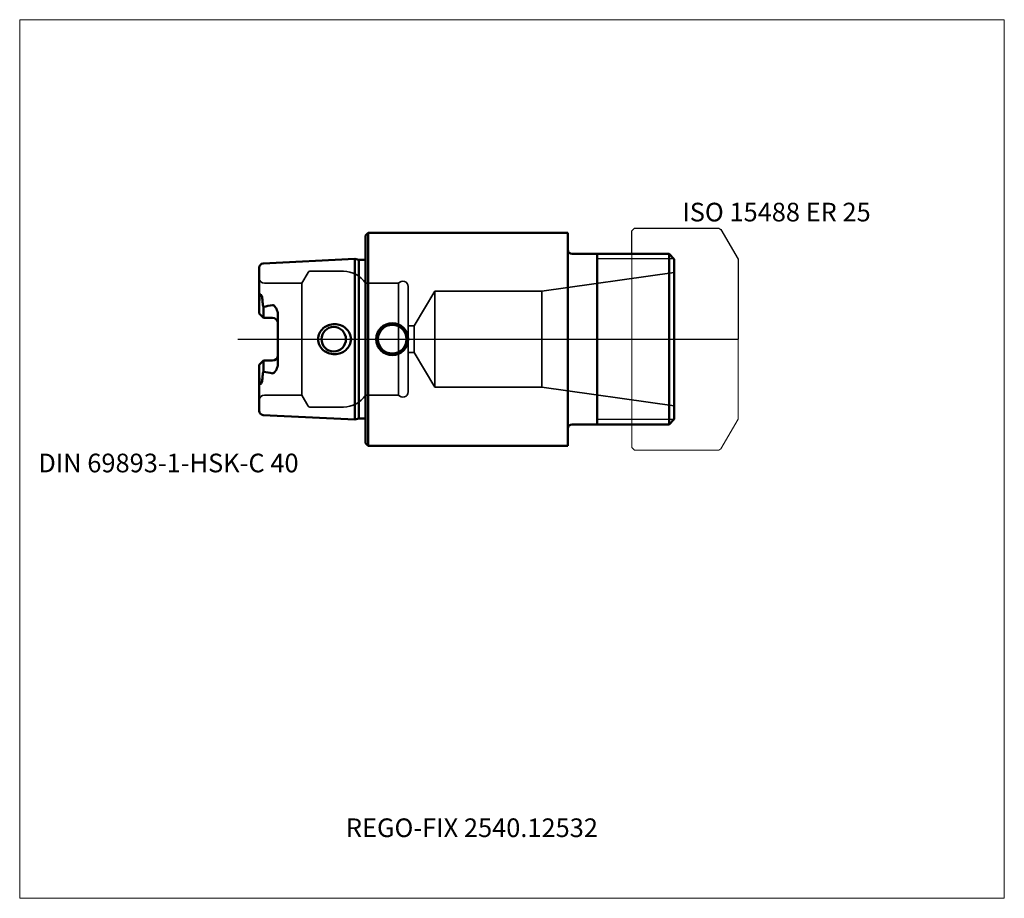
# Model space of a CAD drawing. Units: millimetres. Extents: x -65 to 120, y -105 to 60.
import ezdxf
from ezdxf.entities.mleader import LeaderData, LeaderLine
from ezdxf.lldxf.tags import DXFTag
from ezdxf.math import Vec2, Vec3

# ---------------------------------------------------------------- set-up
doc = ezdxf.new("R2010")
doc.units = ezdxf.units.MM
doc.layers.get('0').update_dxf_attribs({"plot": 0})
for name, color, linetype, lineweight in [('1', 4, 'Continuous', 50), ('11', 4, 'Continuous', 25), ('3', 1, 'Dashed_narrow', 35), ('RFCOMP01', 3, 'Long_dashed_dotted_narrow', 18), ('SK1', 4, 'Continuous', 50), ('SK3', 1, 'Dashed_narrow', 35), ('SK4', 2, 'Long_dashed_dotted_narrow', 25)]:
    doc.layers.add(name, color=color, linetype=linetype, lineweight=lineweight)
for name, color, linetype, lineweight, plot in [('4', 2, 'Long_dashed_dotted_narrow', 25, False), ('INFMAINVIEW', 9, 'Continuous', 18, False), ('INFTOTAL', 9, 'Continuous', 18, False), ('NOCUT', 7, 'Continuous', 25, False)]:
    doc.layers.add(name, color=color, linetype=linetype, lineweight=lineweight, plot=plot)
doc.layers.add('SK6', color=5, linetype='Continuous')
doc.styles.add('SEACAD_Monospac821_BT', font='txt')
doc.styles.get("Standard").update_dxf_attribs({"font": 'Monospac821 BT'})
tags = doc.linetypes.add('Dashed_narrow', pattern=[9.525, 6.35, -3.175]).pattern_tags.tags
tags[6:7] = [DXFTag(74, 4), DXFTag(75, 0), DXFTag(340, '0'), DXFTag(46, 0.0), DXFTag(50, 0.0), DXFTag(44, 0.0), DXFTag(45, 0.0)]
tags[4:5] = [DXFTag(74, 4), DXFTag(75, 0), DXFTag(340, '0'), DXFTag(46, 0.0), DXFTag(50, 0.0), DXFTag(44, 0.0), DXFTag(45, 0.0)]
tags = doc.linetypes.add('Long_dashed_dotted_narrow', pattern=[28.575, 19.05, -3.175, 3.175, -3.175]).pattern_tags.tags
tags[10:11] = [DXFTag(74, 4), DXFTag(75, 0), DXFTag(340, '0'), DXFTag(46, 0.0), DXFTag(50, 0.0), DXFTag(44, 0.0), DXFTag(45, 0.0)]
tags[8:9] = [DXFTag(74, 4), DXFTag(75, 0), DXFTag(340, '0'), DXFTag(46, 0.0), DXFTag(50, 0.0), DXFTag(44, 0.0), DXFTag(45, 0.0)]
tags[6:7] = [DXFTag(74, 4), DXFTag(75, 0), DXFTag(340, '0'), DXFTag(46, 0.0), DXFTag(50, 0.0), DXFTag(44, 0.0), DXFTag(45, 0.0)]
tags[4:5] = [DXFTag(74, 4), DXFTag(75, 0), DXFTag(340, '0'), DXFTag(46, 0.0), DXFTag(50, 0.0), DXFTag(44, 0.0), DXFTag(45, 0.0)]

# ---------------------------------------------------------------- blocks, each defined once
blk = doc.blocks.new('_DOT')
at = {"color": 0}
blk.add_line((0, 0), (-1, 0), dxfattribs=at)
at = {"color": 0, "const_width": 0.333}
blk.add_lwpolyline([(-0.166, 0, 1), (0.166, 0, 1)], format="xyb", close=True, dxfattribs=at)

msp = doc.modelspace()

# ---------------------------------------------------------------- linework, layer by layer
at = {"layer": '1'}
for p, q in [((0, 19.5), (0.5, 20)), ((0, 19.5), (0, -19.5)), ((0.5, 20), (0.5, -20)), ((0.5, 20), (38, 20)), ((38, 20), (38, -20)), ((57, 16), (38.8, 16)), ((43.5, -16), (43.5, 16)), ((57, 16), (58, 15)), ((57, 16), (57, -16)), ((58, 15), (58, -15)), ((38.8, -16), (57, -16)), ((57, -16), (58, -15)), ((0, -19.5), (0.5, -20)), ((0.5, -20), (38, -20))]:
    msp.add_line(p, q, dxfattribs=at)
for centre, radius, start, end in [((38.8, 16.8), 0.8, 180, 270), ((5, 0), 3, 0, 180), ((5, 0), 2.7, 0, 180), ((5, 0), 3, 180, 0), ((5, 0), 2.7, 180, 0), ((38.8, -16.8), 0.8, 90, 180)]:
    msp.add_arc(centre, radius, start, end, dxfattribs=at)
at = {"layer": '11'}
for p, q in [((57.92, 15.08), (43.5, 15.08)), ((57.92, -15.08), (43.5, -15.08))]:
    msp.add_line(p, q, dxfattribs=at)
at = {"layer": '3'}
for p, q in [((8, 2.5), (9.09, 2.5)), ((8, -2.5), (9.09, -2.5))]:
    msp.add_line(p, q, dxfattribs=at)
at = {"layer": '4'}
msp.add_line((0, 0), (58, 0), dxfattribs=at)
at = {"layer": 'INFMAINVIEW'}
for p, q in [((-65, -105), (-65, 60)), ((-65, 60), (120, 60)), ((120, 60), (120, -105)), ((120, -105), (-65, -105))]:
    msp.add_line(p, q, dxfattribs=at)
at = {"layer": 'INFTOTAL'}
for p, q in [((-65, 60), (120, 60)), ((-65, -105), (-65, 60)), ((120, 60), (120, -105)), ((120, -105), (-65, -105))]:
    msp.add_line(p, q, dxfattribs=at)
at = {"layer": 'NOCUT'}
for p, q in [((50, 20.35), (50.5, 20.85)), ((50, 16), (50, 20.35)), ((50.5, 20.85), (66.36, 20.85)), ((66.36, 20.85), (66.76, 20.62)), ((66.76, 20.62), (70, 15)), ((0, 19.5), (0.5, 20)), ((0, 19.5), (0, 0)), ((0.5, 20), (38, 20)), ((38, 20), (38, 16.8)), ((50, 16), (38.8, 16)), ((70, 15), (70, 0)), ((0, 0), (70, 0))]:
    msp.add_line(p, q, dxfattribs=at)
msp.add_arc((38.8, 16.8), 0.8, 180, 270, dxfattribs=at)
at = {"layer": 'RFCOMP01'}
for p, q in [((50, 20.35), (50.5, 20.85)), ((50, -20.35), (50, 20.35)), ((50.5, 20.85), (66.36, 20.85)), ((66.36, 20.85), (66.76, 20.62)), ((66.76, 20.62), (70, 15)), ((70, 15), (70, -15)), ((70, -15), (66.76, -20.62)), ((50.5, -20.85), (50, -20.35)), ((66.36, -20.85), (50.5, -20.85)), ((66.76, -20.62), (66.36, -20.85))]:
    msp.add_line(p, q, dxfattribs=at)
at = {"layer": 'SK1'}
for p, q in [((-19.24, 14.24), (-2, 15.1)), ((-2, 15.1), (-2, -15.1)), ((-2, 15.1), (-1.25, 14.9)), ((-1.25, 14.9), (-1.25, -14.9)), ((-1.25, 14.9), (0, 14.9)), ((-20, 4.83), (-20, 13.44)), ((-19.2, 6.09), (-19.24, 6.2)), ((-19.2, 4.03), (-19.2, 6.09)), ((-20, 4.83), (-19.2, 4.03)), ((-17.5, 4.03), (-19.2, 4.03)), ((-16.5, 4.66), (-16.5, -4.66)), ((-20, -4.83), (-19.2, -4.03)), ((-20, -4.83), (-20, -13.44)), ((-17.5, -4.03), (-19.2, -4.03)), ((-19.2, -4.03), (-19.2, -6.09)), ((-19.2, -6.09), (-19.24, -6.2)), ((-19.24, -14.24), (-2, -15.1)), ((-2, -15.1), (-1.25, -14.9)), ((-1.25, -14.9), (0, -14.9))]:
    msp.add_line(p, q, dxfattribs=at)
for centre, radius, start, end in [((-19.2, 13.44), 0.8, 92.866, 180), ((-17.66, 6.77), 1.68, 182.5411, 199.7209), ((-21.82, 24.87), 18.95, 277.9482, 283.1772), ((-17.5, 3.02), 1, 0, 90), ((-6, 0), 2.3, 0, 180), ((-6, 0), 2.3, 180, 0), ((-17.5, -3.02), 1, 270, 0), ((-17.66, -6.77), 1.68, 160.2791, 177.4589), ((-21.82, -24.87), 18.95, 76.8228, 82.0518), ((-19.2, -13.44), 0.8, 180, 267.134)]:
    msp.add_arc(centre, radius, start, end, dxfattribs=at)
for points, knots in [([(-19.34, 6.7), (-19.35, 7.03), (-19.37, 7.35), (-19.45, 7.81), (-19.48, 7.96), (-19.55, 8.17), (-19.57, 8.24), (-19.64, 8.35), (-19.68, 8.42), (-19.8, 8.41), (-19.85, 8.29), (-19.9, 8.11), (-19.91, 8.02), (-19.95, 7.76), (-19.96, 7.59), (-19.98, 7.07), (-19.99, 6.74), (-19.99, 6.4)], [0, 0, 0, 0, 0.25, 0.25, 0.375, 0.375, 0.438, 0.438, 0.5, 0.5, 0.563, 0.563, 0.625, 0.625, 0.75, 0.75, 1, 1, 1, 1]), ([(-16.5, 4.66), (-16.5, 5.02), (-16.61, 5.37), (-16.85, 5.84), (-16.95, 6), (-17.11, 6.2), (-17.17, 6.27), (-17.31, 6.38), (-17.41, 6.43), (-17.5, 6.41)], [0, 0, 0, 0, 0.5, 0.5, 0.75, 0.75, 0.875, 0.875, 1, 1, 1, 1]), ([(-8.94, 0), (-8.94, 0.78), (-8.56, 1.54), (-7.39, 2.56), (-6.61, 2.83), (-5.05, 2.81), (-4.29, 2.54), (-3.13, 1.52), (-2.75, 0.77), (-2.75, 0)], [0, 0, 0, 0, 0.25, 0.25, 0.5, 0.5, 0.75, 0.75, 1, 1, 1, 1]), ([(-8.94, 0), (-8.94, -0.78), (-8.56, -1.54), (-7.39, -2.56), (-6.61, -2.83), (-5.05, -2.81), (-4.29, -2.54), (-3.13, -1.52), (-2.75, -0.77), (-2.75, 0)], [0, 0, 0, 0, 0.25, 0.25, 0.5, 0.5, 0.75, 0.75, 1, 1, 1, 1]), ([(-16.5, -4.66), (-16.5, -5.02), (-16.61, -5.37), (-16.85, -5.84), (-16.95, -6), (-17.11, -6.2), (-17.17, -6.27), (-17.31, -6.38), (-17.41, -6.43), (-17.5, -6.41)], [0, 0, 0, 0, 0.5, 0.5, 0.75, 0.75, 0.875, 0.875, 1, 1, 1, 1]), ([(-19.34, -6.7), (-19.35, -7.03), (-19.37, -7.35), (-19.45, -7.81), (-19.48, -7.96), (-19.55, -8.17), (-19.57, -8.24), (-19.64, -8.35), (-19.68, -8.42), (-19.8, -8.41), (-19.85, -8.29), (-19.9, -8.11), (-19.91, -8.02), (-19.95, -7.76), (-19.96, -7.59), (-19.98, -7.07), (-19.99, -6.74), (-19.99, -6.4)], [0, 0, 0, 0, 0.25, 0.25, 0.375, 0.375, 0.438, 0.438, 0.5, 0.5, 0.563, 0.563, 0.625, 0.625, 0.75, 0.75, 1, 1, 1, 1])]:
    msp.add_open_spline(points, degree=3, knots=knots, dxfattribs=at)
at = {"layer": 'SK3'}
for p, q in [((-12, 10.5), (-10.81, 12.55)), ((-10.47, 12.75), (-4.18, 12.75)), ((33.1, 9), (58, 12.5)), ((-19, 10.5), (-12, 10.5)), ((-12, 10.5), (-12, -10.5)), ((0, 10.5), (0, -10.5)), ((6.2, 10.5), (0, 10.5)), ((6.2, 10.5), (6.2, -10.5)), ((8, -9.9), (8, 9.9)), ((9.09, 2.5), (13, 9)), ((13, 9), (13, -9)), ((13, 9), (33.1, 9)), ((33.1, 9), (33.1, -9)), ((9.09, -2.5), (9.09, 2.5)), ((9.09, -2.5), (13, -9)), ((13, -9), (33.1, -9)), ((33.1, -9), (58, -12.5)), ((-19, -10.5), (-12, -10.5)), ((-12, -10.5), (-10.81, -12.55)), ((6.2, -10.5), (0, -10.5)), ((-10.47, -12.75), (-4.18, -12.75))]:
    msp.add_line(p, q, dxfattribs=at)
for centre, radius, start, end in [((-19, 11.5), 1, 180, 270), ((-10.47, 12.35), 0.4, 89.9155, 150.0001), ((-4.18, 7.75), 5, 33.367, 90.002), ((7, 9.9), 1, 0, 143.1301), ((-19, -11.5), 1, 90, 180), ((-4.18, -7.75), 5, 269.998, 326.633), ((7, -9.9), 1, 216.8699, 0), ((-10.47, -12.35), 0.4, 209.9999, 270.0845)]:
    msp.add_arc(centre, radius, start, end, dxfattribs=at)
at = {"layer": 'SK4'}
msp.add_line((-24, 0), (63, 0), dxfattribs=at)

# ---------------------------------------------------------------- texts
at = {"layer": 'SK6', "style": 'SEACAD_Monospac821_BT'}
for s, p in [('ISO 15488 ER 25', (59.5, 22.12)), ('DIN 69893-1-HSK-C 40', (-61.5, -25))]:
    msp.add_text(s, height=3.5, dxfattribs=at).set_placement(p)

# ---------------------------------------------------------------- leaders
at = {"layer": 'SK6'}
ml = msp.add_multileader_mtext('Standard', dxfattribs=at)
ml.set_content('{\\pxsm0.9;\\fMonospac821 BT|b0||i0||c0|p34;\\W1.;REGO-FIX 2540.12532\\P}', color=256)
ml.set_leader_properties()
ml.set_arrow_properties(name='DOT')
ml.build(insert=Vec2(0, 0))
ml.multileader.update_dxf_attribs({"leader_type": 0, "dogleg_length": 0, "arrow_head_size": 3.5})
ctx = ml.context
ctx.base_point, ctx.char_height, ctx.arrow_head_size, ctx.landing_gap_size = Vec3(-5.71, -50.05), 3.5, 3.5, 1.23
ctx.mtext.insert = Vec3(-3.71, -90)

doc.saveas('drawing.dxf')
